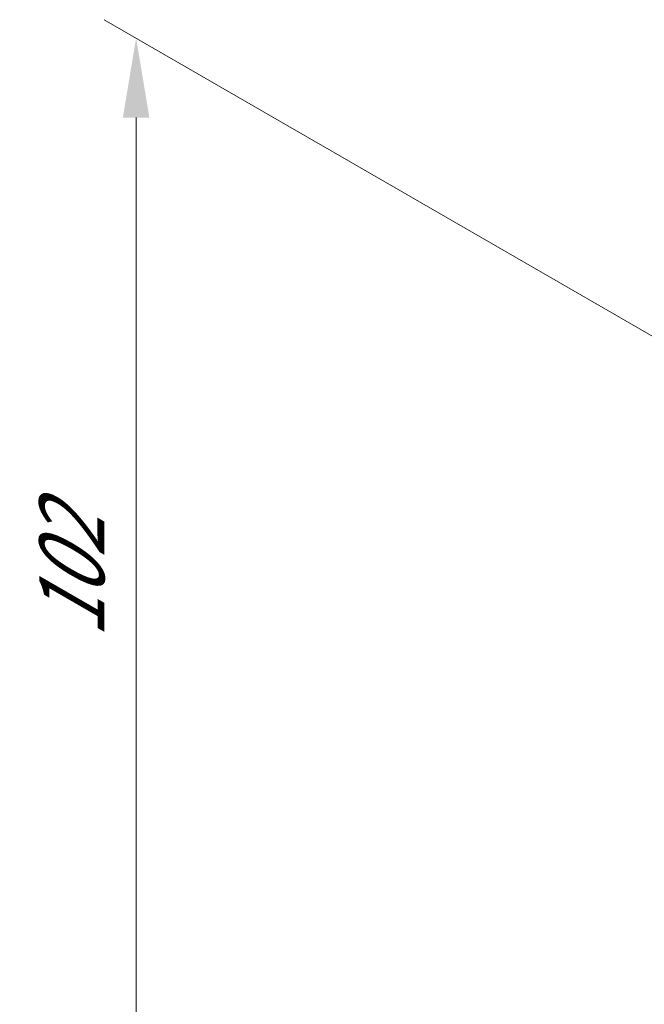
# Model space of a CAD drawing. Units: millimetres. Extents: x 0 to 5905, y 0 to 1124.
# Drawn here: x 54 to 103, y 428 to 506 of the extents above; entities that cross this region are included whole.
import ezdxf

# ---------------------------------------------------------------- set-up
doc = ezdxf.new("R2010")
doc.units = ezdxf.units.MM
doc.header["$LTSCALE"] = 2.5
doc.layers.get('Defpoints').update_dxf_attribs({"lineweight": 25})
doc.layers.add('Dimension (ISO)', color=7, linetype='Continuous', lineweight=18)
doc.styles.add('Note Text (TK)', font='MS PGothic.ttf')
doc.dimstyles.new('Default - Method 1b (TK)', dxfattribs={"dimscale": 2.5, "dimtxt": 2.5, "dimasz": 2.5, "dimexe": 1, "dimexo": 1.5, "dimgap": 1, "dimtad": 1, "dimrnd": 1e-08, "dimdsep": 46, "dimtxsty": 'Note Text (TK)', "dimcen": 0.09, "dimdle": 5, "dimclrd": 100, "dimclre": 100, "dimclrt": 7, "dimadec": 1, "dimazin": 1, "dimtfac": 1, "dimtmove": 0, "dimatfit": 3, "dimfxl": 0, "dimtolj": 1, "dimlwd": -1, "dimlwe": -1, "dimarcsym": 0})

# ---------------------------------------------------------------- blocks, each defined once
blk = doc.blocks.new('*D3')
at = {"layer": 'Defpoints', "color": 0, "transparency": 16777216}
for p in [(63.492, 504.25), (115.471, 474.239), (109.453, 394.432)]:
    blk.add_point(p, dxfattribs=at)
at = {"layer": 'Dimension (ISO)', "color": 100, "transparency": 16777216}
for p, q in [((111.721, 476.404), (60.992, 505.693)), ((63.492, 427.218), (63.492, 498)), ((105.703, 396.597), (60.992, 422.411))]:
    blk.add_line(p, q, dxfattribs=at)
for points in [[(62.45, 498), (64.533, 498), (63.492, 504.25)], [(62.45, 427.218), (64.533, 427.218), (63.492, 420.968)]]:
    blk.add_solid(points, dxfattribs=at)
at = {"layer": 'Dimension (ISO)', "color": 7, "transparency": 16777216, "insert": (58.442, 457.078), "char_height": 6.25, "attachment_point": 4, "rotation": 90, "style": 'Note Text (TK)'}
blk.add_mtext('\\A1;{\\Q30.000;\\W0.816;\\H0.816x;102}', dxfattribs=at)

msp = doc.modelspace()

# ---------------------------------------------------------------- dimensions: what is measured, and where the dimension line sits
at = {"layer": 'Dimension (ISO)', "color": 100, "true_color": 0x00ff3f}
dim = msp.add_linear_dim(base=(63.4915, 504.2496), p1=(109.4535, 394.4317), p2=(115.4712, 474.2391), angle=270, text='{\\Q30.000;\\W0.816;\\H0.816x;<>}', dimstyle='Default - Method 1b (TK)', override={"dimgap": 1, "dimdec": 2, "dimlfac": 1.278063, "dimtol": 0, "dimlim": 0, "dimtp": 0, "dimtm": 0, "dimtdec": 2, "dimtofl": 0, "dimatfit": 1}, dxfattribs=at)
dim.commit()
dim.dimension.update_dxf_attribs({"geometry": '*D3', "text_midpoint": (63.4915, 462.6087), "dimtype": 160})

doc.saveas('drawing.dxf')
